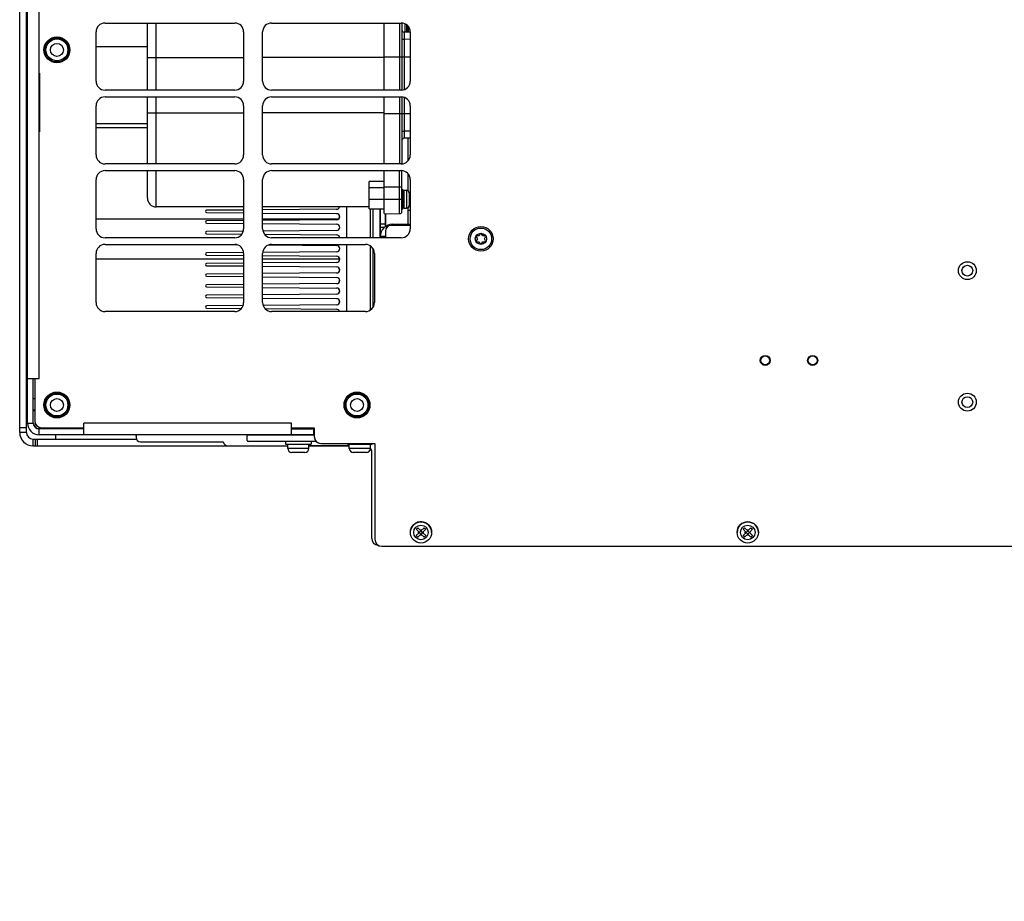
# Paper-space layout '178R0022_1_1' of a CAD drawing. Units: millimetres. Extents: x 0 to 420, y 0 to 297.
# Drawn here: x 161 to 183, y 30 to 50 of the extents above; entities that cross this region are included whole.
import ezdxf

# ---------------------------------------------------------------- set-up
doc = ezdxf.new("R2010")
doc.units = ezdxf.units.MM
doc.header["$LTSCALE"] = 23.1
doc.layers.get('0').update_dxf_attribs({"linetype": 'CONTINUOUS'})
for name, color, linetype in [('002___PRT_ALL_AXES', 7, 'CONTINUOUS'), ('02___PRT_ALL_AXES', 7, 'CONTINUOUS'), ('1', 7, 'CONTINUOUS'), ('DATUM', 7, 'CONTINUOUS'), ('DRAFTS', 7, 'CONTINUOUS'), ('NOTES', 7, 'CONTINUOUS'), ('ROUNDS', 7, 'CONTINUOUS')]:
    doc.layers.add(name, color=color, linetype=linetype)
doc.styles.get("Standard").update_dxf_attribs({"font": 'txt', "width": 0.8})
doc.dimstyles.new('DIMSTYLE_3', dxfattribs={"dimtxt": 2.6, "dimasz": 3.5, "dimexe": 1, "dimexo": 0, "dimgap": 0.65, "dimtad": 1, "dimdec": 0, "dimlfac": 20, "dimdsep": 46, "dimtxsty": 'STANDARD', "dimblk": '_FILLED', "dimblk1": '_FILLED', "dimblk2": '_FILLED', "dimcen": 0.09, "dimadec": 1, "dimazin": 2, "dimtp": 0.8, "dimtm": 0.8, "dimtfac": 1, "dimtdec": 0, "dimtofl": 0, "dimtmove": 0, "dimatfit": 3, "dimldrblk": '_FILLED', "dimfxl": 1, "dimtolj": 1, "dimarcsym": 0})

# ---------------------------------------------------------------- blocks, each defined once
blk = doc.blocks.new('_FILLED')
at = {"color": 0, "linetype": 'BYBLOCK'}
blk.add_solid([(0, 0), (-1, 0.1429), (-1, -0.1429)], dxfattribs=at)
blk = doc.blocks.new('*D3')
at = {"color": 2, "linetype": 'CONTINUOUS'}
for p, q in [((169.231, 68.031), (226.387, 68.031)), ((225.387, 68.031), (225.387, 48.988)), ((225.387, 29.944), (225.387, 48.988)), ((215.483, 29.944), (226.387, 29.944))]:
    blk.add_line(p, q, dxfattribs=at)
at = {"color": 2, "linetype": 'CONTINUOUS', "xscale": 3.5, "yscale": 3.5, "zscale": 3.5}
for p, rotation in [((225.387, 68.031), 90), ((225.387, 29.944), 270)]:
    blk.add_blockref('_FILLED', p, dxfattribs=dict(at, rotation=rotation))
at = {"color": 2, "linetype": 'CONTINUOUS', "insert": (222.137, 47.948), "char_height": 2.6, "width": 8.32, "attachment_point": 2, "rotation": 90, "line_spacing_factor": 0.9}
blk.add_mtext('762\\P[30]', dxfattribs=at)

psp = doc.layouts.new('178R0022_1_1')

# ---------------------------------------------------------------- linework, layer by layer
at = {"color": 3, "linetype": 'CONTINUOUS'}
for p, q in [((161.3034, 40.6365), (161.3034, 65.2765)), ((161.5634, 41.6365), (161.5634, 64.2765)), ((169.1834, 45.429), (169.1834, 44.7815)), ((169.1884, 45.429), (169.1884, 44.8065)), ((169.3034, 45.3229), (169.3034, 45.0297)), ((169.3034, 44.8065), (169.3034, 44.7815)), ((161.3034, 41.6365), (161.5634, 41.6365)), ((161.4459, 40.9365), (161.4459, 40.9165)), ((162.5634, 40.3765), (162.5634, 40.6365)), ((167.2034, 40.6365), (162.5634, 40.6365)), ((167.2034, 40.3765), (167.2034, 40.6365)), ((167.2034, 40.3765), (161.5634, 40.3765)), ((161.4284, 40.129), (167.1209, 40.129)), ((168.4959, 40.129), (167.5959, 40.129))]:
    psp.add_line(p, q, dxfattribs=at)
at = {"color": 7, "linetype": 'CONTINUOUS'}
for p, q in [((163.0359, 49.5815), (165.9359, 49.5815)), ((166.7609, 49.5815), (169.6609, 49.5815)), ((169.7492, 49.378), (169.7492, 49.5607)), ((162.8359, 48.2815), (162.8359, 49.3815)), ((166.1359, 49.3815), (166.1359, 48.2815)), ((166.5609, 48.2815), (166.5609, 49.3815)), ((169.7873, 49.3775), (169.7873, 49.5357)), ((169.8127, 49.3772), (169.8127, 49.5107)), ((169.8191, 49.3771), (169.8191, 49.5033)), ((169.8609, 49.3815), (169.8609, 48.2815)), ((165.9359, 48.0815), (163.0359, 48.0815)), ((169.6609, 48.0815), (166.7609, 48.0815)), ((163.0359, 47.9315), (165.9359, 47.9315)), ((166.7609, 47.9315), (169.6609, 47.9315)), ((162.8359, 46.6315), (162.8359, 47.7315)), ((166.1359, 47.7315), (166.1359, 46.6315)), ((166.5609, 46.6315), (166.5609, 47.7315)), ((169.8609, 47.7315), (169.8609, 46.6315)), ((163.9834, 47.2415), (162.8359, 47.2415)), ((165.9359, 46.4315), (163.0359, 46.4315)), ((163.0359, 46.2815), (165.9359, 46.2815)), ((169.6609, 46.4315), (166.7609, 46.4315)), ((166.7609, 46.2815), (169.6609, 46.2815)), ((162.8359, 44.9815), (162.8359, 46.0815)), ((166.1359, 46.0815), (166.1359, 44.9815)), ((166.5609, 44.9815), (166.5609, 46.0815)), ((169.8609, 46.0815), (169.8609, 44.9815)), ((169.6749, 45.8665), (169.6849, 45.8665)), ((169.6849, 45.8665), (169.6849, 45.4165)), ((169.7149, 45.8415), (169.7774, 45.8415)), ((169.7149, 45.8415), (169.7149, 45.4415)), ((169.709, 45.7415), (169.7149, 45.7415)), ((169.709, 45.5415), (169.709, 45.7415)), ((169.8399, 45.779), (169.8399, 45.504)), ((169.0234, 45.429), (169.0234, 44.7815)), ((169.6749, 45.4165), (169.6849, 45.4165)), ((169.709, 45.5415), (169.7149, 45.5415)), ((169.7149, 45.4415), (169.7774, 45.4415)), ((169.8134, 45.0815), (169.8134, 45.3915)), ((162.8359, 45.2027), (166.1359, 45.2027)), ((166.5609, 45.2027), (168.2633, 45.2027)), ((169.3084, 45.3229), (169.3084, 45.0332)), ((165.9359, 44.7815), (163.0359, 44.7815)), ((169.6609, 44.7815), (166.7609, 44.7815)), ((169.3034, 44.8065), (169.3084, 44.8065)), ((169.3084, 44.8065), (169.3084, 44.7815)), ((171.3368, 44.7992), (171.3615, 44.7565)), ((171.3615, 44.7565), (171.3368, 44.7137)), ((171.4012, 44.8252), (171.3519, 44.8252)), ((171.4259, 44.868), (171.4012, 44.8252)), ((171.4806, 44.8252), (171.4559, 44.868)), ((171.53, 44.8252), (171.4806, 44.8252)), ((171.5203, 44.7565), (171.545, 44.7992)), ((171.545, 44.7137), (171.5203, 44.7565)), ((163.0359, 44.6315), (165.9359, 44.6315)), ((166.7609, 44.6315), (168.8609, 44.6315)), ((169.0234, 44.5479), (169.0234, 43.215)), ((171.3519, 44.6877), (171.4012, 44.6877)), ((171.4012, 44.6877), (171.4259, 44.645)), ((171.4559, 44.645), (171.4806, 44.6877)), ((171.4806, 44.6877), (171.53, 44.6877)), ((162.8359, 43.3315), (162.8359, 44.4315)), ((162.8359, 44.3102), (166.1359, 44.3102)), ((166.1359, 44.4315), (166.1359, 43.3315)), ((166.5609, 43.3315), (166.5609, 44.4315)), ((166.5609, 44.3102), (168.2806, 44.3102)), ((168.2706, 44.3102), (168.2706, 44.3379)), ((169.0609, 44.4315), (169.0609, 43.3315)), ((165.9359, 43.1315), (163.0359, 43.1315)), ((168.8609, 43.1315), (166.7609, 43.1315)), ((161.2784, 41.804), (161.3034, 41.804)), ((161.4334, 40.6365), (161.4334, 41.6365)), ((161.4334, 40.9165), (161.4634, 40.9165)), ((162.5209, 40.5165), (162.5209, 40.5065)), ((167.6584, 40.5165), (167.6584, 40.5065)), ((162.5634, 40.5065), (161.5634, 40.5065)), ((161.9284, 40.3765), (161.9284, 40.279)), ((166.7334, 40.3765), (166.7334, 40.374)), ((167.7134, 40.374), (166.7334, 40.374)), ((167.7134, 40.379), (167.7034, 40.379)), ((161.4284, 40.279), (163.7365, 40.279)), ((161.5284, 40.129), (161.5284, 40.279)), ((167.0684, 40.224), (167.0684, 40.1665)), ((167.0684, 40.1665), (167.6484, 40.1665)), ((167.6484, 40.224), (167.6484, 40.1665)), ((169.9948, 38.2622), (170.0302, 38.2975)), ((170.0655, 38.1915), (169.9948, 38.2622)), ((169.9948, 38.1208), (170.0655, 38.1915)), ((169.9948, 38.1208), (170.0302, 38.0854)), ((170.1009, 38.2268), (170.0302, 38.2975)), ((170.0302, 38.0854), (170.1009, 38.1561)), ((170.058, 38.199), (170.0455, 38.199)), ((170.0455, 38.184), (170.0455, 38.199)), ((170.058, 38.184), (170.0455, 38.184)), ((170.0996, 38.2281), (170.0642, 38.1928)), ((170.0996, 38.1548), (170.0642, 38.1902)), ((170.0655, 38.199), (170.0647, 38.199)), ((170.0655, 38.1941), (170.0647, 38.199)), ((170.0655, 38.1888), (170.0647, 38.184)), ((170.0655, 38.184), (170.0647, 38.184)), ((170.0655, 38.1941), (170.0655, 38.199)), ((170.0655, 38.1888), (170.0655, 38.184)), ((170.0934, 38.2468), (170.1084, 38.2468)), ((170.0934, 38.2343), (170.0934, 38.2468)), ((170.0983, 38.2268), (170.0934, 38.2276)), ((170.0934, 38.2268), (170.0934, 38.2276)), ((170.0983, 38.2268), (170.0934, 38.2268)), ((170.0983, 38.1561), (170.0934, 38.1553)), ((170.0983, 38.1561), (170.0934, 38.1561)), ((170.0934, 38.1561), (170.0934, 38.1553)), ((170.0934, 38.1361), (170.0934, 38.1486)), ((170.0934, 38.1361), (170.1084, 38.1361)), ((170.1009, 38.2268), (170.1716, 38.2975)), ((170.1716, 38.0854), (170.1009, 38.1561)), ((170.1376, 38.1928), (170.1022, 38.2281)), ((170.1376, 38.1902), (170.1022, 38.1548)), ((170.1035, 38.2268), (170.1084, 38.2276)), ((170.1035, 38.2268), (170.1084, 38.2268)), ((170.1035, 38.1561), (170.1084, 38.1553)), ((170.1035, 38.1561), (170.1084, 38.1561)), ((170.1084, 38.2343), (170.1084, 38.2468)), ((170.1084, 38.2268), (170.1084, 38.2276)), ((170.1084, 38.1561), (170.1084, 38.1553)), ((170.1084, 38.1361), (170.1084, 38.1486)), ((170.1363, 38.1915), (170.207, 38.2622)), ((170.1363, 38.199), (170.1371, 38.199)), ((170.1363, 38.1941), (170.1363, 38.199)), ((170.1363, 38.1941), (170.1371, 38.199)), ((170.207, 38.1208), (170.1363, 38.1915)), ((170.1363, 38.1888), (170.1371, 38.184)), ((170.1363, 38.1888), (170.1363, 38.184)), ((170.1363, 38.184), (170.1371, 38.184)), ((170.1563, 38.199), (170.1438, 38.199)), ((170.1563, 38.184), (170.1438, 38.184)), ((170.1563, 38.184), (170.1563, 38.199)), ((170.1716, 38.2975), (170.207, 38.2622)), ((170.1716, 38.0854), (170.207, 38.1208)), ((177.3023, 38.2622), (177.3377, 38.2975)), ((177.373, 38.1915), (177.3023, 38.2622)), ((177.3023, 38.1208), (177.373, 38.1915)), ((177.3023, 38.1208), (177.3377, 38.0854)), ((177.4084, 38.2268), (177.3377, 38.2975)), ((177.3377, 38.0854), (177.4084, 38.1561)), ((177.3655, 38.199), (177.353, 38.199)), ((177.353, 38.184), (177.353, 38.199)), ((177.3655, 38.184), (177.353, 38.184)), ((177.4071, 38.2281), (177.3717, 38.1928)), ((177.4071, 38.1548), (177.3717, 38.1902)), ((177.373, 38.199), (177.3722, 38.199)), ((177.373, 38.1941), (177.3722, 38.199)), ((177.373, 38.1888), (177.3722, 38.184)), ((177.373, 38.184), (177.3722, 38.184)), ((177.373, 38.1941), (177.373, 38.199)), ((177.373, 38.1888), (177.373, 38.184)), ((177.4009, 38.2468), (177.4159, 38.2468)), ((177.4009, 38.2343), (177.4009, 38.2468)), ((177.4058, 38.2268), (177.4009, 38.2276)), ((177.4009, 38.2268), (177.4009, 38.2276)), ((177.4058, 38.2268), (177.4009, 38.2268)), ((177.4058, 38.1561), (177.4009, 38.1553)), ((177.4058, 38.1561), (177.4009, 38.1561)), ((177.4009, 38.1561), (177.4009, 38.1553)), ((177.4009, 38.1361), (177.4009, 38.1486)), ((177.4009, 38.1361), (177.4159, 38.1361)), ((177.4084, 38.2268), (177.4791, 38.2975)), ((177.4791, 38.0854), (177.4084, 38.1561)), ((177.4451, 38.1928), (177.4097, 38.2281)), ((177.4451, 38.1902), (177.4097, 38.1548)), ((177.411, 38.2268), (177.4159, 38.2276)), ((177.411, 38.2268), (177.4159, 38.2268)), ((177.411, 38.1561), (177.4159, 38.1561)), ((177.411, 38.1561), (177.4159, 38.1553)), ((177.4159, 38.2343), (177.4159, 38.2468)), ((177.4159, 38.2268), (177.4159, 38.2276)), ((177.4159, 38.1561), (177.4159, 38.1553)), ((177.4159, 38.1361), (177.4159, 38.1486)), ((177.4438, 38.1915), (177.5145, 38.2622)), ((177.4438, 38.199), (177.4446, 38.199)), ((177.4438, 38.1941), (177.4438, 38.199)), ((177.4438, 38.1941), (177.4446, 38.199)), ((177.5145, 38.1208), (177.4438, 38.1915)), ((177.4438, 38.1888), (177.4446, 38.184)), ((177.4438, 38.1888), (177.4438, 38.184)), ((177.4438, 38.184), (177.4446, 38.184)), ((177.4638, 38.199), (177.4513, 38.199)), ((177.4638, 38.184), (177.4513, 38.184)), ((177.4638, 38.184), (177.4638, 38.199)), ((177.4791, 38.2975), (177.5145, 38.2622)), ((177.4791, 38.0854), (177.5145, 38.1208)), ((169.2309, 37.8815), (186.3959, 37.8815))]:
    psp.add_line(p, q, dxfattribs=at)
at = {"color": 9, "linetype": 'CONTINUOUS'}
for p, q in [((169.7774, 45.8415), (169.7774, 45.4415)), ((168.9734, 44.7815), (168.9734, 45.429)), ((169.8609, 45.3915), (169.8134, 45.3915)), ((169.3034, 45.0815), (169.1884, 45.0815)), ((169.2747, 45.0065), (169.1884, 45.0065)), ((169.3375, 45.0102), (169.3188, 45.0404)), ((169.4634, 45.0815), (169.4634, 45.0565)), ((168.9734, 43.1666), (168.9734, 44.5964)), ((161.3034, 40.6365), (161.4334, 40.6365)), ((161.5259, 40.5224), (161.5259, 40.5124)), ((161.5934, 40.5165), (161.5934, 40.5065)), ((161.5634, 40.3765), (161.5634, 40.5065)), ((161.4284, 40.129), (161.4284, 40.279)), ((161.4784, 40.129), (161.4784, 40.279))]:
    psp.add_line(p, q, dxfattribs=at)
at = {"color": 7, "linetype": 'CONTINUOUS'}
for centre, radius in [((161.9609, 48.9815), 0.29), ((161.9609, 48.9815), 0.245), ((171.4409, 44.7565), 0.275), ((171.4409, 44.7565), 0.24), ((177.7989, 42.0386), 0.1125), ((177.7989, 42.0386), 0.0993), ((178.8589, 42.0386), 0.1125), ((178.8589, 42.0386), 0.0993), ((161.9609, 41.0415), 0.29), ((161.9609, 41.0415), 0.245), ((168.6709, 41.0415), 0.29), ((168.6709, 41.0415), 0.245), ((170.1009, 38.1915), 0.2375), ((177.4084, 38.1915), 0.2375)]:
    psp.add_circle(centre, radius, dxfattribs=at)
at = {"color": 9, "linetype": 'CONTINUOUS'}
for centre, radius in [((161.9609, 48.9815), 0.145), ((171.4409, 44.7565), 0.125), ((161.9609, 41.0415), 0.145), ((168.6709, 41.0415), 0.145), ((170.1009, 38.1915), 0.1625), ((177.4084, 38.1915), 0.1625)]:
    psp.add_circle(centre, radius, dxfattribs=at)
at = {"color": 7, "linetype": 'CONTINUOUS'}
for centre, radius, start, end in [((163.0359, 49.3815), 0.2, 90, 180), ((165.9359, 49.3815), 0.2, 0, 90), ((166.7609, 49.3815), 0.2, 90, 180), ((169.6609, 49.3815), 0.2, 0, 90), ((163.0359, 48.2815), 0.2, 180, 270), ((165.9359, 48.2815), 0.2, 270, 360), ((166.7609, 48.2815), 0.2, 180, 270), ((169.6609, 48.2815), 0.2, 270, 360), ((163.0359, 47.7315), 0.2, 90, 180), ((165.9359, 47.7315), 0.2, 0, 90), ((166.7609, 47.7315), 0.2, 90, 180), ((169.6609, 47.7315), 0.2, 0, 90), ((163.0359, 46.6315), 0.2, 180, 270), ((165.9359, 46.6315), 0.2, 270, 360), ((166.7609, 46.6315), 0.2, 180, 270), ((169.6609, 46.6315), 0.2, 270, 360), ((163.0359, 46.0815), 0.2, 90, 180), ((165.9359, 46.0815), 0.2, 0, 90), ((166.7609, 46.0815), 0.2, 90, 180), ((169.6609, 46.0815), 0.2, 0, 90), ((168.8561, 45.6415), 0.8588, 6.68717, 15.18929), ((169.7774, 45.779), 0.0625, 0, 90), ((165.3084, 45.369), 0.025, 90.48145, 269.51855), ((168.8561, 45.6415), 0.8588, 344.81071, 353.31283), ((169.7774, 45.504), 0.0625, 270, 360), ((165.3084, 45.1315), 0.025, 90.48145, 269.51855), ((163.0359, 44.9815), 0.2, 180, 270), ((165.3084, 44.894), 0.025, 90.48145, 269.51855), ((165.9359, 44.9815), 0.2, 270, 360), ((166.7609, 44.9815), 0.2, 180, 270), ((169.6609, 44.9815), 0.2, 270, 360), ((169.4634, 44.8065), 0.16, 165.64373, 180), ((171.4409, 44.7565), 0.1125, 142.33011, 157.66989), ((171.4409, 44.7565), 0.1125, 202.33011, 217.66989), ((171.4409, 44.7565), 0.1125, 82.33011, 97.66989), ((171.4409, 44.7565), 0.1125, 22.33011, 37.66989), ((171.4409, 44.7565), 0.1125, 322.33011, 337.66989), ((163.0359, 44.4315), 0.2, 90, 180), ((165.9359, 44.4315), 0.2, 0, 90), ((166.7609, 44.4315), 0.2, 90, 180), ((168.8609, 44.4315), 0.2, 0, 90), ((171.4409, 44.7565), 0.1125, 262.33011, 277.66989), ((165.3084, 44.419), 0.025, 90.48145, 269.51855), ((165.3084, 44.1815), 0.025, 90.48145, 269.51855), ((165.3084, 43.944), 0.025, 90.48145, 269.51855), ((165.3084, 43.7065), 0.025, 90.48145, 269.51855), ((165.3084, 43.469), 0.025, 90.48145, 269.51855), ((163.0359, 43.3315), 0.2, 180, 270), ((165.3084, 43.2315), 0.025, 90.48145, 269.51855), ((165.9359, 43.3315), 0.2, 270, 360), ((166.7609, 43.3315), 0.2, 180, 270), ((168.8609, 43.3315), 0.2, 270, 360), ((161.5634, 40.6365), 0.13, 180, 270), ((161.4284, 40.429), 0.15, 180, 270)]:
    psp.add_arc(centre, radius, start, end, dxfattribs=at)
at = {"color": 3, "linetype": 'CONTINUOUS'}
for centre, radius, start, end in [((169.4634, 44.8065), 0.275, 90, 180), ((161.5634, 40.6365), 0.26, 180, 270), ((161.4284, 40.429), 0.3, 180, 270)]:
    psp.add_arc(centre, radius, start, end, dxfattribs=at)
at = {"layer": '002___PRT_ALL_AXES', "color": 7, "linetype": 'CONTINUOUS'}
for p, q in [((168.9459, 45.429), (169.2749, 45.429)), ((161.2784, 42.459), (161.3034, 42.459)), ((161.2784, 41.959), (161.3034, 41.959)), ((161.4334, 41.1865), (161.4634, 41.1865)), ((161.4334, 40.9365), (161.4634, 40.9365)), ((162.5459, 40.5315), (162.5459, 40.5065)), ((167.5759, 40.5065), (167.5759, 40.5315)), ((166.2136, 40.249), (166.2136, 40.349)), ((166.2386, 40.374), (167.7134, 40.374)), ((167.7654, 40.224), (166.2386, 40.224))]:
    psp.add_line(p, q, dxfattribs=at)
for centre, start, end in [((166.2386, 40.349), 90, 180), ((166.2386, 40.249), 180, 270)]:
    psp.add_arc(centre, 0.025, start, end, dxfattribs=at)
at = {"layer": '02___PRT_ALL_AXES', "color": 7, "linetype": 'CONTINUOUS'}
for centre in [(161.9609, 48.9815), (161.9609, 41.0415), (168.6709, 41.0415)]:
    psp.add_circle(centre, 0.27, dxfattribs=at)
at = {"layer": '1', "color": 7, "linetype": 'CONTINUOUS'}
for p, q in [((168.2806, 45.2322), (168.2806, 45.2671)), ((168.2806, 44.2822), (168.2806, 44.3171)), ((168.2806, 44.0447), (168.2806, 44.0796)), ((168.2806, 43.8072), (168.2806, 43.8421)), ((168.2806, 43.5697), (168.2806, 43.6046)), ((168.2806, 43.3322), (168.2806, 43.3671))]:
    psp.add_line(p, q, dxfattribs=at)
at = {"layer": 'DATUM', "color": 7, "linetype": 'CONTINUOUS'}
for p, q in [((167.0834, 40.164), (167.0834, 40.1665)), ((167.0834, 40.164), (167.6334, 40.164)), ((167.1209, 40.0715), (167.1209, 40.164)), ((167.5959, 40.0715), (167.5959, 40.164)), ((167.6334, 40.164), (167.6334, 40.1665)), ((168.4584, 40.164), (168.4584, 40.1815)), ((168.4584, 40.164), (169.0084, 40.164)), ((168.4959, 40.0715), (168.4959, 40.164)), ((168.9709, 40.0715), (168.9709, 40.164)), ((169.0084, 40.164), (169.0084, 40.1815))]:
    psp.add_line(p, q, dxfattribs=at)
at = {"layer": 'DRAFTS', "color": 7, "linetype": 'CONTINUOUS'}
for p, q in [((169.2749, 48.0815), (169.2749, 49.5815)), ((169.2749, 46.4315), (169.2749, 47.9315)), ((169.2749, 45.6416), (169.2749, 46.2815)), ((169.2749, 45.3234), (169.624, 45.3173)), ((169.3084, 45.3229), (169.3084, 45.0332)), ((169.3084, 44.9315), (169.3084, 44.7815))]:
    psp.add_line(p, q, dxfattribs=at)
at = {"layer": 'NOTES', "color": 9, "linetype": 'CONTINUOUS'}
for p, q in [((167.5959, 40.0715), (167.1209, 40.0715)), ((168.9709, 40.0715), (168.4959, 40.0715))]:
    psp.add_line(p, q, dxfattribs=at)
at = {"layer": 'NOTES', "color": 7, "linetype": 'CONTINUOUS'}
for p, q in [((167.5034, 39.979), (167.2134, 39.979)), ((168.8784, 39.979), (168.5884, 39.979))]:
    psp.add_line(p, q, dxfattribs=at)
for centre in [(182.3184, 44.0455), (182.3184, 41.1055)]:
    psp.add_circle(centre, 0.2, dxfattribs=at)
at = {"layer": 'NOTES', "color": 9, "linetype": 'CONTINUOUS'}
for centre in [(182.3184, 44.0455), (182.3184, 41.1055)]:
    psp.add_circle(centre, 0.12, dxfattribs=at)
at = {"layer": 'NOTES', "color": 7, "linetype": 'CONTINUOUS'}
for centre, start, end in [((167.2134, 40.0715), 180, 270), ((167.5034, 40.0715), 270, 360), ((168.5884, 40.0715), 180, 270), ((168.8784, 40.0715), 270, 360)]:
    psp.add_arc(centre, 0.0925, start, end, dxfattribs=at)
at = {"layer": 'ROUNDS', "color": 3, "linetype": 'CONTINUOUS'}
for p, q in [((161.1284, 40.429), (161.1284, 65.489)), ((169.4634, 45.0815), (169.8609, 45.0815)), ((169.1884, 44.7815), (169.1884, 44.8065)), ((161.2784, 43.184), (161.3034, 43.184)), ((161.3034, 41.234), (161.2784, 41.234)), ((167.7134, 40.3765), (167.2034, 40.3765))]:
    psp.add_line(p, q, dxfattribs=at)
at = {"layer": 'ROUNDS', "color": 7, "linetype": 'CONTINUOUS'}
for p, q in [((161.2784, 40.429), (161.2784, 65.489)), ((163.9834, 48.0815), (163.9834, 49.5815)), ((169.6749, 49.5804), (169.6749, 48.0826)), ((169.8608, 49.3765), (169.7242, 49.3783)), ((162.8359, 49.0565), (163.9834, 49.0565)), ((161.5684, 48.4632), (161.5634, 48.4632)), ((161.5684, 48.4632), (161.5684, 47.1498)), ((163.9834, 46.4315), (163.9834, 47.9315)), ((169.6749, 47.9304), (169.6749, 46.4326)), ((161.5684, 47.1498), (161.5634, 47.1498)), ((163.9834, 47.3315), (162.8359, 47.3315)), ((169.8609, 47.0064), (169.7242, 47.0046)), ((169.8134, 46.503), (169.8134, 47.0058)), ((163.9834, 45.6715), (163.9834, 46.2815)), ((169.6749, 45.3673), (169.6749, 46.2804)), ((168.9459, 45.429), (168.9459, 46.0371)), ((169.8134, 45.8299), (169.8134, 46.2099)), ((169.2749, 45.923), (169.624, 45.9201)), ((168.9459, 45.6415), (169.2749, 45.6415)), ((169.2749, 45.6416), (169.624, 45.6415)), ((169.2749, 45.3235), (169.2749, 45.6416)), ((166.1359, 45.4715), (164.1834, 45.4715)), ((166.1359, 45.4009), (165.3082, 45.394)), ((168.9459, 45.4715), (166.5609, 45.4715)), ((168.2152, 45.4184), (166.5609, 45.4045)), ((168.4334, 45.4715), (168.4334, 44.7815)), ((169.8134, 45.3915), (169.8134, 45.4531)), ((165.3082, 45.344), (166.1359, 45.337)), ((166.1359, 45.1634), (165.3082, 45.1565)), ((166.5609, 45.3334), (168.214, 45.3195)), ((168.2152, 45.1809), (166.5609, 45.167)), ((165.3082, 45.1065), (166.1359, 45.0995)), ((166.1276, 44.9258), (165.3082, 44.919)), ((166.5609, 45.0959), (168.214, 45.082)), ((168.2152, 44.9434), (166.5683, 44.9295)), ((169.8609, 45.0565), (169.4334, 45.0565)), ((165.3082, 44.869), (166.0964, 44.8623)), ((166.6041, 44.8581), (168.214, 44.8445)), ((169.3034, 44.8065), (169.1884, 44.8065)), ((165.3082, 44.6315), (165.9805, 44.6258)), ((166.6946, 44.6198), (168.214, 44.607)), ((168.4334, 44.6315), (168.4334, 43.1315)), ((166.1357, 44.4509), (165.3082, 44.444)), ((165.3082, 44.394), (166.1359, 44.387)), ((168.2152, 44.4684), (166.5607, 44.4545)), ((166.5609, 44.3834), (168.214, 44.3695)), ((166.1359, 44.2134), (165.3082, 44.2065)), ((165.3082, 44.1565), (166.1359, 44.1495)), ((168.2152, 44.2309), (166.5609, 44.217)), ((166.5609, 44.1459), (168.214, 44.132)), ((166.1359, 43.9759), (165.3082, 43.969)), ((165.3082, 43.919), (166.1362, 43.912)), ((168.2152, 43.9934), (166.5609, 43.9795)), ((166.5611, 43.9084), (168.214, 43.8945)), ((166.1359, 43.7384), (165.3082, 43.7315)), ((165.3082, 43.6815), (166.1359, 43.6745)), ((168.2152, 43.7559), (166.5609, 43.742)), ((166.5609, 43.6709), (168.214, 43.657)), ((166.1359, 43.5009), (165.3082, 43.494)), ((165.3082, 43.444), (166.1359, 43.437)), ((168.2152, 43.5184), (166.5609, 43.5045)), ((166.5609, 43.4334), (168.214, 43.4195)), ((166.1235, 43.2633), (165.3082, 43.2565)), ((165.3082, 43.2065), (166.0858, 43.1999)), ((168.2152, 43.2809), (166.5718, 43.2671)), ((166.6148, 43.1955), (168.214, 43.182)), ((161.2784, 43.109), (161.3034, 43.109)), ((161.4634, 41.6365), (161.4634, 40.6915)), ((161.3034, 41.309), (161.2784, 41.309)), ((161.4459, 40.9165), (161.4459, 40.9365)), ((161.5634, 40.5165), (162.5459, 40.5165)), ((161.6234, 40.5315), (162.5634, 40.5315)), ((167.2034, 40.5315), (167.7134, 40.5315)), ((167.5759, 40.5165), (167.7134, 40.5165)), ((167.7134, 40.5315), (167.7134, 40.3415)), ((161.2784, 40.429), (161.1284, 40.429)), ((163.7291, 40.3765), (163.7291, 40.3165)), ((167.2034, 40.5065), (167.7134, 40.5065)), ((163.8291, 40.2165), (165.6791, 40.2165)), ((165.778, 40.1315), (167.1209, 40.1315)), ((167.5959, 40.1315), (168.4959, 40.1315)), ((167.8734, 40.1815), (169.0709, 40.1815)), ((169.0709, 40.1815), (169.0709, 38.0415)), ((169.0009, 38.0565), (169.0009, 39.9815)), ((169.2309, 37.8815), (185.6809, 37.8815))]:
    psp.add_line(p, q, dxfattribs=at)
at = {"layer": 'ROUNDS', "color": 9, "linetype": 'CONTINUOUS'}
for p, q in [((164.1834, 48.0815), (164.1834, 49.5815)), ((169.624, 49.5815), (169.624, 48.0815)), ((169.7241, 49.2563), (169.7242, 49.2175)), ((169.7242, 49.2175), (169.7242, 48.0919)), ((169.8609, 49.2155), (169.7242, 49.2175)), ((163.9834, 48.8115), (166.1359, 48.8115)), ((169.2749, 48.8115), (166.5609, 48.8115)), ((169.2749, 48.824), (169.8609, 48.824)), ((161.5684, 48.4598), (161.5634, 48.4598)), ((161.5684, 47.8281), (161.5634, 47.8281)), ((161.5684, 47.7848), (161.5634, 47.7848)), ((164.1834, 46.4315), (164.1834, 47.9315)), ((169.624, 47.9315), (169.624, 46.4315)), ((169.7242, 47.921), (169.7242, 47.1654)), ((163.9834, 47.5715), (166.1359, 47.5715)), ((169.2749, 47.5715), (166.5609, 47.5715)), ((169.2749, 47.559), (169.8609, 47.559)), ((161.5684, 47.1531), (161.5634, 47.1531)), ((169.7242, 47.1654), (169.7241, 47.1266)), ((169.8611, 47.1674), (169.7242, 47.1654)), ((164.1834, 45.4715), (164.1834, 46.2815)), ((169.624, 45.3173), (169.624, 46.2815)), ((169.2749, 46.0371), (168.9459, 46.0371)), ((169.2749, 45.898), (168.9459, 45.898)), ((169.6881, 45.0565), (169.6881, 45.0815)), ((169.8314, 45.0565), (169.8314, 45.0815)), ((161.2784, 40.529), (161.1284, 40.529)), ((167.7034, 40.3765), (167.7034, 40.5065))]:
    psp.add_line(p, q, dxfattribs=at)
at = {"layer": 'ROUNDS', "color": 7, "linetype": 'CONTINUOUS'}
for centre, radius, start, end in [((169.7249, 49.4283), 0.05, 179.99088, 269.24988), ((169.7249, 46.9546), 0.05, 90.7501, 180.00764), ((164.1834, 45.6715), 0.2, 180, 270), ((168.2147, 45.4871), 0.0688, 270.48145, 346.79724), ((169.6249, 45.3673), 0.05, 269, 360), ((168.2147, 45.2496), 0.0688, 270.48145, 89.51855), ((168.2147, 45.0121), 0.0688, 270.48145, 89.51855), ((169.4334, 44.9315), 0.125, 90, 180), ((168.2147, 44.7746), 0.0688, 5.81201, 90.54239), ((168.2147, 44.5371), 0.0688, 270.48145, 89.51855), ((168.2147, 44.2996), 0.0688, 270.48145, 89.51855), ((168.2147, 44.0621), 0.0688, 270.48145, 89.51855), ((168.2147, 43.8246), 0.0688, 270.48145, 89.51855), ((168.2147, 43.5871), 0.0688, 270.48145, 89.51855), ((168.2147, 43.3496), 0.0688, 270.48145, 89.51855), ((168.2147, 43.1121), 0.0688, 16.5358, 90.54239), ((161.5634, 40.6465), 0.13, 184.41561, 270), ((161.6234, 40.6915), 0.16, 180, 270), ((161.6134, 40.6815), 0.15, 180, 270), ((163.8291, 40.3165), 0.1, 180, 270), ((167.8734, 40.3415), 0.16, 180, 270), ((167.8634, 40.3315), 0.15, 180, 270), ((165.778, 40.2315), 0.1, 188.62693, 270), ((168.8509, 39.9815), 0.15, 0, 36.86972), ((170.1009, 38.1915), 0.2375, 0, 171.05244), ((177.4084, 38.1915), 0.2375, 0, 180), ((169.1509, 38.0565), 0.15, 180, 264.93314), ((169.2309, 38.0415), 0.16, 180, 270), ((169.2209, 38.0315), 0.15, 180, 270)]:
    psp.add_arc(centre, radius, start, end, dxfattribs=at)
at = {"layer": 'ROUNDS', "color": 3, "linetype": 'CONTINUOUS'}
for centre, start, end in [((163.8859, 40.3765), 180, 190.91493), ((165.8172, 40.2915), 207.95319, 211.07626), ((168.8409, 39.9715), 0, 36)]:
    psp.add_arc(centre, 0.16, start, end, dxfattribs=at)
at = {"layer": 'ROUNDS', "color": 9, "linetype": 'CONTINUOUS'}
for points, knots in [([(169.7242, 49.3783), (169.7235, 49.3783), (169.7251, 49.3737), (169.7235, 49.3691), (169.7243, 49.3578), (169.7238, 49.3371), (169.7242, 49.3024), (169.7241, 49.2729), (169.7241, 49.2563)], [0, 0, 0, 0, 0.0175142, 0.0696456, 0.1552968, 0.2726567, 0.5918115, 1, 1, 1, 1]), ([(169.6749, 49.2273), (169.6749, 49.2219), (169.6998, 49.2193), (169.7125, 49.2175), (169.7242, 49.2175)], [0, 0, 0, 0, 0.3129942, 1, 1, 1, 1]), ([(169.6749, 47.1557), (169.6749, 47.161), (169.6998, 47.1636), (169.7125, 47.1654), (169.7242, 47.1654)], [0, 0, 0, 0, 0.3129945, 1, 1, 1, 1]), ([(169.7241, 47.1266), (169.7241, 47.11), (169.7242, 47.0805), (169.7238, 47.0458), (169.7243, 47.0251), (169.7235, 47.0138), (169.7251, 47.0091), (169.7235, 47.0046), (169.7242, 47.0046)], [0, 0, 0, 0, 0.4081893, 0.7273436, 0.8447041, 0.9303567, 0.9824809, 1, 1, 1, 1])]:
    psp.add_open_spline(points, degree=3, knots=knots, dxfattribs=at)
at = {"layer": 'ROUNDS', "color": 7, "linetype": 'CONTINUOUS'}
for points, knots in [([(169.624, 45.9201), (169.6307, 45.9201), (169.6483, 45.9212), (169.6749, 45.9309), (169.6749, 45.9433)], [0, 0, 0, 0, 0.3509246, 1, 1, 1, 1]), ([(169.624, 45.6415), (169.6305, 45.6415), (169.6421, 45.6418), (169.6591, 45.6408), (169.6668, 45.6434), (169.6749, 45.641), (169.6749, 45.6423)], [0, 0, 0, 0, 0.3812563, 0.705856, 0.9233259, 1, 1, 1, 1])]:
    psp.add_open_spline(points, degree=3, knots=knots, dxfattribs=at)

# ---------------------------------------------------------------- dimensions: what is measured, and where the dimension line sits
at = {"color": 2, "linetype": 'CONTINUOUS'}
dim = psp.add_linear_dim(base=(225.3866, 29.9442), p1=(169.2309, 68.0315), p2=(215.4828, 29.9442), angle=270, text='<>\\P[]', dimstyle='DIMSTYLE_3', dxfattribs=at)
dim.commit()
dim.dimension.update_dxf_attribs({"geometry": '*D3', "text_midpoint": (225.3866, 48.9878), "dimtype": 160})

doc.saveas('drawing.dxf')
